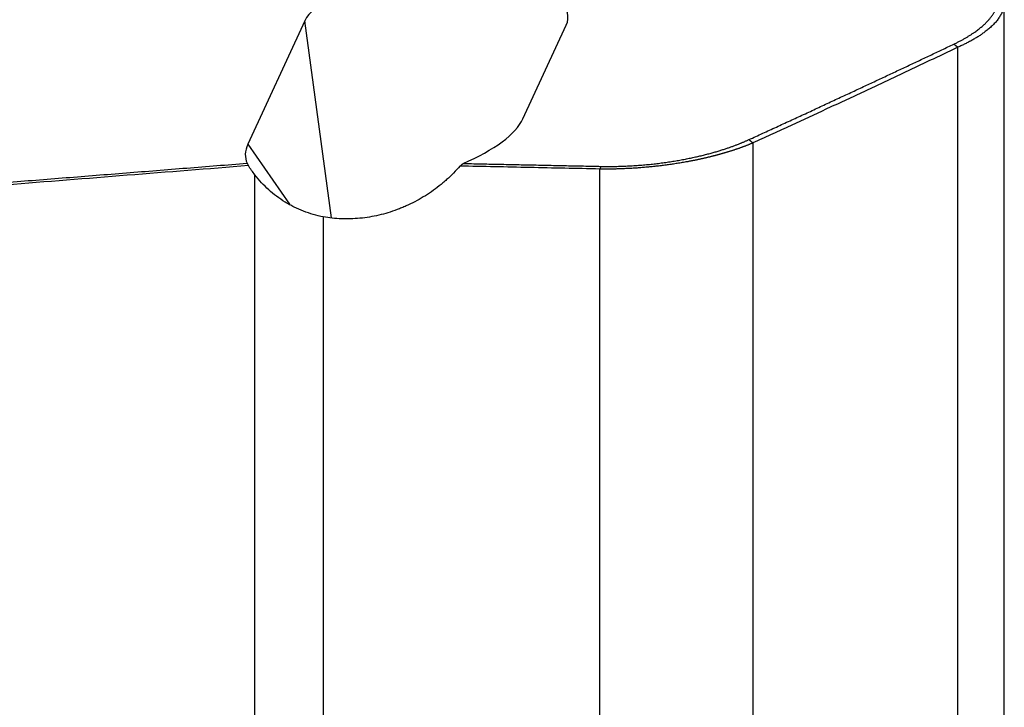
# Model space of a CAD drawing. Units: millimetres. Extents: x 199 to 321, y 111 to 384.
# Drawn here: x 280 to 299, y 283 to 296 of the extents above; entities that cross this region are included whole.
import ezdxf

# ---------------------------------------------------------------- set-up
doc = ezdxf.new("R2010")
doc.units = ezdxf.units.MM
doc.layers.add('1', color=4, linetype='Continuous')

msp = doc.modelspace()

# ---------------------------------------------------------------- linework, layer by layer
at = {"layer": '1'}
for p, q in [((298.837, 281.083), (298.837, 296.628)), ((285.6, 296.278), (284.52, 293.941)), ((286.101, 292.551), (285.6, 296.278)), ((289.726, 294.423), (290.545, 296.193)), ((297.959, 281.588), (297.959, 295.776)), ((284.52, 293.941), (285.307, 292.805)), ((294.08, 293.966), (294.08, 282.79)), ((284.654, 281.678), (284.654, 293.361)), ((291.181, 282.793), (291.181, 293.472)), ((285.948, 292.568), (285.948, 281.598))]:
    msp.add_line(p, q, dxfattribs=at)
for centre, major_axis, ratio, start_param, end_param in [((288.073, 296.235), (-2.506, -0.117), 0.350868, 2.960924, 6.102517), ((287.123, 294.182), (-2.644, -0.516), 0.373279, 2.085854, 2.878073), ((287.123, 294.182), (-2.644, -0.516), 0.373279, 6.019665, 6.370505)]:
    msp.add_ellipse(centre, major_axis=major_axis, ratio=ratio, start_param=start_param, end_param=end_param, dxfattribs=at)
for points, degree, knots in [([(297.882, 295.835), (298.17, 295.973), (298.367, 296.129), (298.55, 296.275), (298.642, 296.43), (298.732, 296.579), (298.729, 296.875), (298.637, 297.012)], 2, [0, 0, 0, 0.25, 0.25, 0.5, 0.5, 0.75, 1, 1, 1]), ([(298.74, 296.902), (298.742, 296.899), (298.747, 296.893), (298.754, 296.883), (298.76, 296.873), (298.767, 296.862), (298.774, 296.851), (298.781, 296.839), (298.787, 296.826), (298.794, 296.813), (298.8, 296.799), (298.806, 296.785), (298.812, 296.77), (298.817, 296.755), (298.822, 296.739), (298.826, 296.722), (298.83, 296.705), (298.833, 296.687), (298.835, 296.669), (298.837, 296.65), (298.838, 296.62), (298.836, 296.581), (298.828, 296.533), (298.815, 296.489), (298.8, 296.449), (298.783, 296.411), (298.765, 296.378), (298.739, 296.335), (298.702, 296.284), (298.65, 296.224), (298.592, 296.166), (298.529, 296.111), (298.475, 296.069), (298.434, 296.039), (298.406, 296.02), (298.378, 296.001), (298.349, 295.982), (298.319, 295.963), (298.289, 295.945), (298.258, 295.927), (298.227, 295.909), (298.195, 295.891), (298.162, 295.874), (298.13, 295.857), (298.096, 295.84), (298.063, 295.824), (298.029, 295.808), (297.994, 295.792), (297.971, 295.781), (297.959, 295.776)], 3, [0, 0, 0, 0, 0.008666, 0.017825, 0.027477, 0.037623, 0.048263, 0.059397, 0.071025, 0.083148, 0.095766, 0.108879, 0.122488, 0.136593, 0.151194, 0.166292, 0.181887, 0.19798, 0.21457, 0.231659, 0.249247, 0.294543, 0.336621, 0.375474, 0.411096, 0.443481, 0.472623, 0.498518, 0.553385, 0.605798, 0.655753, 0.703249, 0.748283, 0.765428, 0.782383, 0.799148, 0.815725, 0.832112, 0.848311, 0.864321, 0.880143, 0.895778, 0.911225, 0.926486, 0.941559, 0.956447, 0.97115, 0.985667, 1, 1, 1, 1]), ([(297.959, 295.776), (297.907, 295.751), (297.803, 295.702), (297.647, 295.628), (297.49, 295.553), (297.333, 295.479), (297.175, 295.404), (297.016, 295.329), (296.857, 295.254), (296.698, 295.179), (296.538, 295.104), (296.378, 295.029), (296.217, 294.954), (296.055, 294.878), (295.893, 294.803), (295.731, 294.727), (295.568, 294.652), (295.405, 294.576), (295.241, 294.5), (295.077, 294.424), (294.912, 294.348), (294.747, 294.272), (294.581, 294.195), (294.414, 294.119), (294.248, 294.042), (294.136, 293.991), (294.08, 293.966)], 3, [0, 0, 0, 0, 0.040843, 0.081758, 0.122743, 0.163799, 0.204927, 0.246125, 0.287396, 0.328737, 0.37015, 0.411635, 0.453192, 0.49482, 0.536521, 0.578293, 0.620138, 0.662055, 0.704044, 0.746105, 0.788239, 0.830446, 0.872725, 0.915077, 0.957502, 1, 1, 1, 1]), ([(294.08, 293.966), (294.074, 293.963), (294.062, 293.958), (294.043, 293.95), (294.024, 293.942), (294.005, 293.934), (293.985, 293.926), (293.966, 293.919), (293.946, 293.911), (293.926, 293.904), (293.907, 293.896), (293.887, 293.889), (293.867, 293.882), (293.847, 293.874), (293.826, 293.867), (293.806, 293.86), (293.785, 293.853), (293.765, 293.846), (293.744, 293.839), (293.723, 293.832), (293.702, 293.825), (293.682, 293.818), (293.66, 293.812), (293.639, 293.805), (293.618, 293.798), (293.597, 293.792), (293.575, 293.786), (293.554, 293.779), (293.532, 293.773), (293.511, 293.767), (293.489, 293.76), (293.467, 293.754), (293.445, 293.748), (293.423, 293.742), (293.401, 293.736), (293.379, 293.73), (293.357, 293.725), (293.335, 293.719), (293.313, 293.713), (293.29, 293.707), (293.268, 293.702), (293.245, 293.696), (293.223, 293.691), (293.2, 293.686), (293.178, 293.68), (293.155, 293.675), (293.133, 293.67), (293.11, 293.665), (293.087, 293.66), (293.064, 293.655), (293.041, 293.65), (293.019, 293.645), (292.996, 293.64), (292.973, 293.636), (292.95, 293.631), (292.927, 293.627), (292.904, 293.622), (292.881, 293.618), (292.858, 293.613), (292.827, 293.608), (292.789, 293.601), (292.742, 293.593), (292.695, 293.585), (292.648, 293.577), (292.601, 293.57), (292.554, 293.563), (292.507, 293.556), (292.459, 293.55), (292.412, 293.543), (292.364, 293.537), (292.316, 293.532), (292.269, 293.526), (292.221, 293.521), (292.173, 293.516), (292.125, 293.511), (292.077, 293.507), (292.029, 293.502), (291.981, 293.498), (291.934, 293.495), (291.886, 293.491), (291.838, 293.488), (291.79, 293.485), (291.743, 293.483), (291.695, 293.48), (291.648, 293.478), (291.6, 293.476), (291.553, 293.475), (291.506, 293.473), (291.459, 293.472), (291.412, 293.472), (291.366, 293.471), (291.319, 293.471), (291.273, 293.471), (291.227, 293.472), (291.197, 293.472), (291.181, 293.472)], 3, [0, 0, 0, 0, 0.009688, 0.019334, 0.028938, 0.038501, 0.048022, 0.057501, 0.066939, 0.076336, 0.085692, 0.095007, 0.104282, 0.113515, 0.122709, 0.131862, 0.140975, 0.150048, 0.159081, 0.168074, 0.177028, 0.185942, 0.194818, 0.203654, 0.212452, 0.221211, 0.229931, 0.238614, 0.247258, 0.255864, 0.264433, 0.272964, 0.281458, 0.289915, 0.298334, 0.306718, 0.315064, 0.323375, 0.331649, 0.339888, 0.348091, 0.356259, 0.364392, 0.37249, 0.380553, 0.388582, 0.396577, 0.404538, 0.412465, 0.420359, 0.42822, 0.436048, 0.443844, 0.451607, 0.459338, 0.467038, 0.474706, 0.482343, 0.48995, 0.497525, 0.512662, 0.527722, 0.542708, 0.557623, 0.572469, 0.587248, 0.601965, 0.61662, 0.631217, 0.645759, 0.660248, 0.674688, 0.689081, 0.70343, 0.717738, 0.732008, 0.746243, 0.760447, 0.774621, 0.788769, 0.802895, 0.817001, 0.83109, 0.845165, 0.859231, 0.873289, 0.887343, 0.901396, 0.915451, 0.929511, 0.943579, 0.95766, 0.971754, 0.985867, 1, 1, 1, 1]), ([(291.201, 293.523), (291.598, 293.514), (292.015, 293.55), (292.416, 293.586), (292.799, 293.66), (293.156, 293.729), (293.472, 293.827), (293.762, 293.917), (294.003, 294.028)], 2, [0, 0, 0, 0.25, 0.25, 0.5, 0.5, 0.75, 0.75, 1, 1, 1]), ([(288.535, 293.529), (288.457, 293.438), (288.373, 293.353), (288.26, 293.251), (288.237, 293.231), (288.19, 293.191), (288.166, 293.172), (288.094, 293.115), (288.045, 293.078), (287.894, 292.974), (287.79, 292.91), (287.627, 292.825), (287.572, 292.799), (287.488, 292.761), (287.459, 292.749), (287.402, 292.726), (287.374, 292.715), (287.23, 292.661), (287.115, 292.626), (286.88, 292.572), (286.762, 292.552), (286.523, 292.529), (286.406, 292.526), (286.174, 292.535), (286.06, 292.547), (285.948, 292.568)], 3, [0, 0, 0, 0, 0.125, 0.125, 0.15625, 0.15625, 0.1875, 0.1875, 0.25, 0.25, 0.375, 0.375, 0.4375, 0.4375, 0.46875, 0.46875, 0.5, 0.5, 0.625, 0.625, 0.75, 0.75, 0.875, 0.875, 1, 1, 1, 1]), ([(291.181, 293.472), (290.96, 293.477), (290.518, 293.486), (289.855, 293.5), (289.194, 293.514), (288.754, 293.523), (288.534, 293.528)], 3, [0, 0, 0, 0, 0.250884, 0.501179, 0.750884, 1, 1, 1, 1]), ([(285.948, 292.568), (285.819, 292.591), (285.695, 292.627), (285.514, 292.697), (285.455, 292.723), (285.367, 292.766), (285.339, 292.782), (285.282, 292.813), (285.253, 292.83), (285.114, 292.916), (285.011, 292.993), (284.82, 293.165), (284.733, 293.259), (284.654, 293.361)], 3, [0, 0, 0, 0, 0.25, 0.25, 0.375, 0.375, 0.4375, 0.4375, 0.5, 0.5, 0.75, 0.75, 1, 1, 1, 1])]:
    msp.add_open_spline(points, degree=degree, knots=knots, dxfattribs=at)
for points, degree in [([(294.003, 294.028), (296.022, 294.951), (297.882, 295.835)], 2), ([(297.882, 295.835), (297.959, 295.776)], 1), ([(294.003, 294.028), (294.08, 293.966)], 1), ([(279.937, 293.218), (284.505, 293.582)], 1), ([(284.532, 293.536), (283.002, 293.414), (281.473, 293.292), (279.943, 293.17)], 3), ([(284.505, 293.582), (284.514, 293.566), (284.523, 293.551), (284.532, 293.536)], 3), ([(284.654, 293.361), (284.61, 293.418), (284.569, 293.476), (284.532, 293.536)], 3), ([(288.534, 293.528), (288.554, 293.544), (288.574, 293.561), (288.593, 293.577)], 3), ([(288.593, 293.577), (291.201, 293.523)], 1), ([(291.201, 293.523), (291.181, 293.472)], 1)]:
    msp.add_open_spline(points, degree=degree, dxfattribs=at)

doc.saveas('drawing.dxf')
